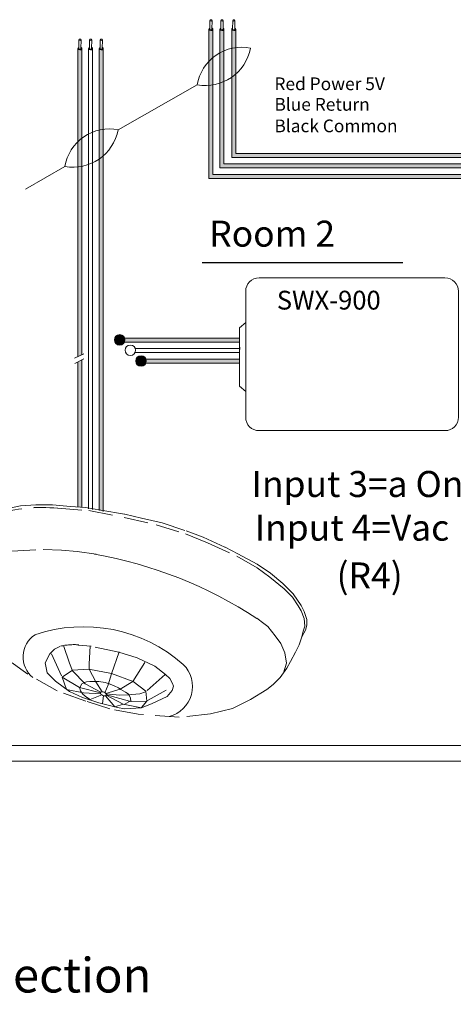
# Model space of a CAD drawing. Units: inches. Extents: x 48 to 467, y 148 to 1128.
# Drawn here: x 68 to 73, y 1058 to 1068 of the extents above; entities that cross this region are included whole.
import ezdxf

# ---------------------------------------------------------------- set-up
doc = ezdxf.new("R2010")
doc.units = ezdxf.units.IN
doc.header["$MEASUREMENT"] = 0
doc.linetypes.add('BORDER2', pattern=[0.875, 0.25, -0.125, 0.25, -0.125, 0, -0.125])
for name, color, linetype in [('1', 7, 'Continuous'), ('Rev B', 7, 'Continuous'), ('TXT', 7, 'Continuous'), ('Unused 2', 1, 'BORDER2')]:
    doc.layers.add(name, color=color, linetype=linetype)
doc.styles.add('SIMPLEX', font='SIMPLEX')

msp = doc.modelspace()

# ---------------------------------------------------------------- hatches: boundary and pattern name
at = {"layer": '1'}
h = msp.add_hatch(color=1, dxfattribs=at)
edge = h.paths.add_edge_path()
edge.add_line((69.9794912880156, 1067.804739593027), (69.9794912880156, 1066.249924691806))
edge.add_line((69.9794912880156, 1066.249924691806), (73.93972870550789, 1066.249924691806))
edge.add_line((73.93972870550789, 1066.249924691806), (73.93972870550789, 1066.291091491707))
edge.add_line((73.93972870550789, 1066.291091491708), (70.02065808791696, 1066.291091491708))
edge.add_line((70.02065808791696, 1066.291091491708), (70.02065808791696, 1067.804739593027))
edge.add_arc((70.00007468796628, 1067.810692192467), 0.02142684749605372, 196.129561362024, 343.870438637976, ccw=False)
h = msp.add_hatch(color=150, dxfattribs=at)
edge = h.paths.add_edge_path()
edge.add_line((70.09451311270794, 1066.361649388773), (73.93972870550789, 1066.361649388773))
edge.add_line((73.93972870550789, 1066.361649388773), (73.93972870550789, 1066.402816188674))
edge.add_line((73.93972870550789, 1066.402816188674), (70.1356799126093, 1066.402816188674))
edge.add_line((70.1356799126093, 1066.402816188674), (70.1356799126093, 1067.804739593027))
edge.add_arc((70.11509651265862, 1067.810692192467), 0.02142684749605372, 196.129561362024, 343.870438637976, ccw=False)
edge.add_line((70.09451311270794, 1067.804739593027), (70.09451311270794, 1066.361649388773))
h = msp.add_hatch(color=250, dxfattribs=at)
edge = h.paths.add_edge_path()
edge.add_line((70.2175097839123, 1067.804739593027), (70.2175097839123, 1066.469300005687))
edge.add_line((70.2175097839123, 1066.469300005687), (73.93972870550789, 1066.469300005687))
edge.add_line((73.93972870550789, 1066.469300005687), (73.93972870550789, 1066.510466805589))
edge.add_line((73.93972870550789, 1066.510466805589), (70.25867658381367, 1066.510466805589))
edge.add_line((70.25867658381367, 1066.510466805589), (70.25867658381367, 1067.804739593027))
edge.add_arc((70.23809318386299, 1067.810692192467), 0.02142684749605372, 196.129561362024, 343.870438637976, ccw=False)
h = msp.add_hatch(color=1, dxfattribs=at)
edge = h.paths.add_edge_path()
edge.add_arc((69.04986432576442, 1064.571542219609), 0.05471593088614712, 0, 360)
at = {"layer": '1', "lineweight": 5}
for color, points in [(1, [(69.0693895221412, 1064.548642400376), (70.29629180638375, 1064.548642400376), (70.29629180638375, 1064.589809200277), (69.0693895221412, 1064.589809200277)]), (250, [(69.29176504987976, 1064.329267086495), (70.29629180638375, 1064.329267086495), (70.29629180638375, 1064.370433886396), (69.29176504987976, 1064.370433886396)])]:
    msp.add_hatch(color=color, dxfattribs=at).paths.add_polyline_path(points)
at = {"layer": '1', "lineweight": 0}
h = msp.add_hatch(color=250, dxfattribs=at)
edge = h.paths.add_edge_path()
edge.add_arc((69.27223985350287, 1064.352166905729), 0.05471593088614712, 0, 360)
at = {"layer": 'Rev B', "lineweight": 5}
h = msp.add_hatch(color=1, dxfattribs=at)
edge = h.paths.add_edge_path()
edge.add_line((68.65582117244156, 1064.418144555679), (68.65582117244156, 1067.603458531274))
edge.add_arc((68.63523777245206, 1067.609411130726), 0.02142684753662011, 341.72705718744515, 343.87043863602497, ccw=False)
edge.add_ellipse((68.635283640963, 1067.602240518096), major_axis=(0.0203455228383973, -0.0009557731873428567), ratio=0.6642133286068712, start_angle=-64.42202481739099, end_angle=5.959577118516677, ccw=False)
edge.add_arc((68.63524011593034, 1067.609395604473), 0.02141161767286482, 236.3060790293709, 292.6762500445374, ccw=False)
edge.add_ellipse((68.635283640963, 1067.602240518096), major_axis=(0.0203455228383973, -0.0009557731873428567), ratio=0.6642133286068712, start_angle=182.6065080038887, end_angle=235.93621794244922, ccw=False)
edge.add_arc((68.63263616102239, 1067.608628393245), 0.01871021618852475, 196.0402310852836, 198.8583682806141, ccw=False)
edge.add_line((68.61465437254009, 1067.603458531274), (68.61465437254009, 1064.397887876363))
edge.add_line((68.61465437254009, 1064.397887876363), (68.65582117244145, 1064.418144555679))
msp.add_hatch(color=1, dxfattribs=at).paths.add_polyline_path([(68.65582117244156, 1062.827722464823), (68.65582117244156, 1064.362839532097), (68.61465437254009, 1064.342582852781), (68.61465437254009, 1062.834864428432)])
at = {"layer": 'TXT', "lineweight": 5}
h = msp.add_hatch(color=250, dxfattribs=at)
edge = h.paths.add_edge_path()
edge.add_line((68.83702990027876, 1067.603458531274), (68.83702990027876, 1062.796122746403))
edge.add_line((68.83702990027876, 1062.796122746403), (68.87819670018013, 1062.786830510342))
edge.add_line((68.87819670018001, 1062.786830510342), (68.87819670018001, 1067.603458531274))
edge.add_arc((68.85761330022939, 1067.609411130714), 0.02142684749605372, 196.129561362024, 343.870438637976, ccw=False)

# ---------------------------------------------------------------- linework, layer by layer
at = {"color": 0, "lineweight": 15}
for p, q in [((69.9794912880156, 1067.804739593027), (69.9794912880156, 1066.249924691806)), ((70.02065808791696, 1067.804739593027), (70.02065808791696, 1066.291091491708)), ((70.09451311270794, 1067.804739593027), (70.09451311270794, 1066.361649388773)), ((70.1356799126093, 1067.804739593027), (70.1356799126093, 1066.402816188674)), ((70.2175097839123, 1067.804739593027), (70.2175097839123, 1066.469300005687)), ((70.25867658381367, 1067.804739593027), (70.25867658381367, 1066.510466805589)), ((70.25867658381367, 1066.510466805589), (73.93972870550789, 1066.510466805589)), ((70.1356799126093, 1066.402816188674), (73.93972870550789, 1066.402816188674)), ((70.2175097839123, 1066.469300005687), (73.93972870550789, 1066.469300005687)), ((70.02065808791696, 1066.291091491708), (73.93972870550789, 1066.291091491708)), ((70.09451311270794, 1066.361649388773), (73.93972870550789, 1066.361649388773)), ((69.9794912880156, 1066.249924691806), (73.93972870550789, 1066.249924691806))]:
    msp.add_line(p, q, dxfattribs=at)
at = {"color": 0, "lineweight": 5}
for p, q in [((68.61465437254009, 1067.603458531274), (68.61465437254009, 1064.397887876363)), ((68.65582117244156, 1067.603458531274), (68.65582117244156, 1064.418144555679)), ((68.72584213640943, 1067.603458531274), (68.72584213640943, 1062.815574637502)), ((68.76700893631079, 1067.603458531274), (68.76700893631079, 1062.808432673893)), ((68.83702990027876, 1067.603458531274), (68.83702990027876, 1062.796122746403)), ((68.87819670018001, 1067.603458531274), (68.87819670018001, 1062.786830510342)), ((69.0693895221412, 1064.589809200277), (70.29629180638375, 1064.589809200277)), ((69.0693895221412, 1064.548642400376), (70.29629180638375, 1064.548642400376)), ((69.21074546315384, 1064.440991783461), (70.29629180638375, 1064.440991783461)), ((69.21262873657787, 1064.482158583363), (70.29629180638375, 1064.482158583363)), ((68.61465437254009, 1064.342582852781), (68.61465437254009, 1062.834864428432)), ((68.65582117244156, 1064.362839532097), (68.65582117244156, 1062.827722464823)), ((69.29176504987976, 1064.370433886396), (70.29629180638375, 1064.370433886396)), ((69.29176504987976, 1064.329267086495), (70.29629180638375, 1064.329267086495))]:
    msp.add_line(p, q, dxfattribs=at)
at = {"layer": '1', "color": 7, "lineweight": 18}
for p, q in [((69.03539356695063, 1066.757895966398), (69.85717862028997, 1067.224133200742)), ((68.0679111390653, 1066.14166280585), (68.478294992867, 1066.374492829027))]:
    msp.add_line(p, q, dxfattribs=at)
at = {"layer": '1', "color": 3}
msp.add_line((69.91061341368834, 1065.376005938421), (71.99961115346366, 1065.376005938421), dxfattribs=at)
at = {"layer": '1', "lineweight": 20}
for p, q in [((70.29678990914834, 1064.697978064085), (70.36272126461785, 1064.752004588882)), ((70.29678990914834, 1064.697978064085), (70.29678990914834, 1064.089901932594)), ((70.29678990914834, 1064.089901932594), (70.36272126461785, 1064.035875407797))]:
    msp.add_line(p, q, dxfattribs=at)
at = {"layer": '1', "color": 0}
for p, q in [((69.0693895221412, 1064.589809200277), (69.0693895221412, 1064.548642400376)), ((70.29678990914834, 1064.494536843297), (70.29678990914834, 1064.471380518352))]:
    msp.add_line(p, q, dxfattribs=at)
at = {"layer": '1', "color": 0, "lineweight": 15}
for p, q in [((69.29176504987976, 1064.370433886396), (69.29176504987976, 1064.329267086495)), ((70.29678990914834, 1064.433983371282), (70.29678990914834, 1064.410827046338)), ((70.29678990914834, 1064.371138229239), (70.29678990914834, 1064.347981904294))]:
    msp.add_line(p, q, dxfattribs=at)
at = {"layer": '1', "color": 0, "lineweight": 13}
for p, q in [((72.82622765527742, 1060.351718011082), (60.72924729522083, 1060.351718011082)), ((72.8239934284419, 1060.189493262047), (60.73079274981836, 1060.189493262047))]:
    msp.add_line(p, q, dxfattribs=at)
at = {"layer": '1', "lineweight": 20}
msp.add_lwpolyline([(72.57944679697977, 1065.076793168897), (72.57944679697977, 1063.768221697896, -0.4142135623730984), (72.43882179697977, 1063.627596697896), (70.50334626461785, 1063.627596697896, -0.4142135623730981), (70.36272126461785, 1063.768221697896), (70.36272126461785, 1065.076793168897, -0.4142135623730939), (70.50334626461785, 1065.217418168897), (72.43882179697977, 1065.217418168897, -0.4142135623730961)], format="xyb", close=True, dxfattribs=at)
at = {"layer": '1', "color": 0, "lineweight": 0}
for centre in [(69.04986432576442, 1064.571542219609), (69.16105208963364, 1064.463891602695), (69.27223985350287, 1064.352166905729)]:
    msp.add_circle(centre, 0.05471593088614712, dxfattribs=at)
for centre, start, end in [((70.00007468796628, 1067.810692192467), 196.1295613621805, 343.8704386378195), ((70.11509651265862, 1067.810692192467), 196.1295613621805, 343.8704386378195), ((70.23809318386299, 1067.810692192467), 196.1295613621805, 343.8704386378195), ((68.63523777249083, 1067.609411130714), 196.1295613615437, 343.8704386384563), ((68.74642553636016, 1067.609411130714), 196.1295613615437, 343.8704386384563), ((68.85761330022939, 1067.609411130714), 196.1295613615437, 343.8704386384563)]:
    msp.add_arc(centre, 0.02142684749605372, start, end, dxfattribs=at)
at = {"layer": '1', "color": 7, "lineweight": 18}
for centre, radius, start, end in [((70.32018820659806, 1067.147807307782), 0.4692584777596935, 78.43346892671816, 170.6391307575448), ((69.9372800199468, 1067.704186700635), 0.4866904529440377, 260.5269383394444, 348.5456613448159), ((68.9413045791751, 1066.298166936067), 0.4692584777596935, 78.43346892671816, 170.6391307575448), ((68.55839639252383, 1066.854546328921), 0.4866904529440377, 260.5269383394444, 348.5456613448159)]:
    msp.add_arc(centre, radius, start, end, dxfattribs=at)
at = {"layer": 'Rev B', "color": 7, "lineweight": 5}
for p, q in [((68.58064172130236, 1064.38115149242), (68.67485014988455, 1064.42750802077)), ((68.58363246506684, 1064.327318104659), (68.67784089364903, 1064.373674633009))]:
    msp.add_line(p, q, dxfattribs=at)
at = {"layer": 'Rev B', "color": 7, "lineweight": 9}
msp.add_arc((67.99284979699428, 1057.866917839267), 4.547066872490256, 56.87209117772459, 79.93809798495911, dxfattribs=at)
at = {"layer": 'Rev B', "color": 253, "lineweight": 0}
for centre, radius, start, end in [((68.67498135103887, 1060.021838902344), 1.565973696351523, 48.5168315319487, 108.9543782331191), ((68.31916629312349, 1061.27351765144), 0.2755368473384603, 123.1175003943602, 231.0111527127537), ((69.48552566871746, 1060.966197802005), 0.3221239342717375, 284.5039182375633, 45.25584295987172)]:
    msp.add_arc(centre, radius, start, end, dxfattribs=at)
at = {"layer": 'Rev B', "color": 7, "lineweight": 9, "extrusion": (0, 0, -1)}
msp.add_ellipse((68.8809264913329, 1060.889417884801), major_axis=(-0.02943719244905125, 0.0134520107927406), ratio=0.5528422798165761, dxfattribs=at)
at = {"layer": 'TXT', "lineweight": 0}
for p, q in [((69.98822753846713, 1067.804448313675), (69.98985380110202, 1067.896061348912)), ((70.01141355355816, 1067.804036728687), (70.01303981619304, 1067.895649763924)), ((70.10324936315948, 1067.804448313675), (70.10487562579436, 1067.896061348912)), ((70.1264353782505, 1067.804036728687), (70.12806164088539, 1067.895649763924)), ((70.22624603436384, 1067.804448313675), (70.22787229699873, 1067.896061348912)), ((70.24943204945487, 1067.804036728687), (70.25105831208975, 1067.895649763924)), ((68.62339062299174, 1067.603167251922), (68.62501688562651, 1067.69478028716)), ((68.64657663808265, 1067.602755666934), (68.64820290071765, 1067.694368702172)), ((68.73457838686096, 1067.603167251922), (68.73620464949585, 1067.69478028716)), ((68.75776440195199, 1067.602755666934), (68.75939066458687, 1067.694368702172)), ((68.84576615073019, 1067.603167251922), (68.84739241336518, 1067.69478028716)), ((68.86895216582133, 1067.602755666934), (68.8705784284561, 1067.694368702172))]:
    msp.add_line(p, q, dxfattribs=at)
for centre in [(70.00144680864759, 1067.895855556418), (70.11646863333993, 1067.895855556418), (70.2394653045443, 1067.895855556418), (68.63660989317202, 1067.694574494666), (68.63660989317208, 1067.694574494666), (68.74779765704142, 1067.694574494666), (68.85898542091076, 1067.694574494666)]:
    msp.add_ellipse(centre, major_axis=(0.01159300754550235, -0.0002057924939278921), ratio=0.617886178861725, dxfattribs=at)
for centre, major_axis, ratio, start_param, end_param in [((70.00012055643845, 1067.803521579849), (0.0203455228384663, -0.000955773187441819), 0.6642133286143088, 2.19616967161245, 7.267857078814103), ((69.99980959955656, 1067.803904222302), (0.01158206108941958, -0.0005440913724591603), 0.617886178861725, 3.141592653601348, 6.283185307179586), ((70.1151423811308, 1067.803521579849), (0.0203455228384663, -0.000955773187441819), 0.6642133286143088, 2.19616967161245, 7.267857078814103), ((70.1148314242489, 1067.803904222302), (0.01158206108941958, -0.0005440913724591603), 0.617886178861725, 3.141592653601348, 6.283185307179586), ((70.23813905233516, 1067.803521579849), (0.0203455228384663, -0.0009557731874418188), 0.6642133286143088, 2.19616967161245, 7.267857078814103), ((70.23782809545327, 1067.803904222302), (0.01158206108941958, -0.0005440913724591603), 0.617886178861725, 3.141592653601348, 6.283185307179586), ((68.635283640963, 1067.602240518096), (0.0203455228384663, -0.0009557731874418219), 0.6642133286143088, 2.19616967161245, 7.267857078814103), ((68.6349726840811, 1067.602623160549), (0.01158206108941958, -0.0005440913724591603), 0.617886178861725, 3.141592653569647, 6.283185307179586), ((68.74647140483233, 1067.602240518096), (0.0203455228384663, -0.0009557731874418219), 0.6642133286143088, 2.19616967161245, 7.267857078814103), ((68.74616044795033, 1067.602623160549), (0.01158206108941958, -0.0005440913724591603), 0.617886178861725, 3.141592653569647, 6.283185307179586), ((68.85765916870156, 1067.602240518096), (0.0203455228384663, -0.0009557731874418219), 0.6642133286143088, 2.19616967161245, 7.267857078814103), ((68.85734821181967, 1067.602623160549), (0.01158206108941958, -0.0005440913724591603), 0.617886178861725, 3.141592653569647, 6.283185307179586)]:
    msp.add_ellipse(centre, major_axis=major_axis, ratio=ratio, start_param=start_param, end_param=end_param, dxfattribs=at)
at = {"layer": 'Unused 2', "color": 0, "lineweight": 5}
msp.add_lwpolyline([(67.78657091727547, 1062.795408876925), (68.01580408242268, 1062.843649732497), (68.17440066538023, 1062.855437027743), (68.34963393239593, 1062.854909392532), (68.53577450376474, 1062.840144149873), (68.69353424131543, 1062.829584706991), (68.85338833948902, 1062.801094660666), (69.10382892847639, 1062.757646115307), (69.27811164336714, 1062.718306741541), (69.4918155287848, 1062.667433552919), (69.74395138132917, 1062.585325626997), (69.91813971513943, 1062.519965844747), (70.14989015782407, 1062.413854568415), (70.28218318905573, 1062.347675019289), (70.48277394988406, 1062.238707592371), (70.62085433773285, 1062.145784496072), (70.74926561080781, 1062.036377073707), (70.85841370977846, 1061.92957681575), (70.94186544188881, 1061.808023899453), (70.97339103456096, 1061.746256566037), (71.00131517185145, 1061.662577923758), (71.00058601070799, 1061.604432288222), (70.98667557291475, 1061.550964213928), (70.94592321083951, 1061.483496710359)], dxfattribs=at)
at = {"layer": 'Unused 2', "color": 0, "lineweight": 9}
for points in [[(68.40514043893307, 1062.820670945954), (68.72906532680531, 1062.795772147935), (69.09816180399042, 1062.724737936097), (69.42822251400162, 1062.647308073301), (69.73534543151283, 1062.55404006465), (69.96580919492948, 1062.459468523025), (70.26929012009361, 1062.321401990037), (70.48257884817457, 1062.200954659251), (70.61571302247671, 1062.103889287835), (70.76383036540426, 1061.980726043824), (70.84956333829916, 1061.89648533083), (70.91090839305639, 1061.803581609398), (70.94214617097884, 1061.751923632596), (70.97111935823699, 1061.672892529381), (70.97892602003452, 1061.592642562224), (70.96006419010257, 1061.542181054989), (70.94592321083951, 1061.483496710359), (70.92095222977241, 1061.400828340955), (70.88244745430796, 1061.322689812954), (70.82972439703042, 1061.224088572543), (70.79222815060325, 1061.156095558931), (70.72083202555586, 1061.059073628255), (70.64865478490754, 1060.984836184046), (70.58142580836403, 1060.935305903299), (70.41228686105694, 1060.83000091121), (70.22651122969143, 1060.737010849576), (69.99655492585504, 1060.682888256305), (69.67056814184849, 1060.646065261763), (69.24301026012574, 1060.676660005927), (68.94829461758798, 1060.732955611164), (68.69792908404372, 1060.811979973062), (68.39972853331051, 1060.919573930941), (68.0924274013945, 1061.093008564896), (68.01822860846067, 1061.146074989433), (67.92798323780181, 1061.210428489752)], [(67.41272827460375, 1062.007927763307), (67.43957031551463, 1062.12635386217), (67.47447728983445, 1062.187235801618), (67.51104008790287, 1062.223139498285), (67.59335112888516, 1062.275993236322), (67.67816714742861, 1062.318389855059), (67.79100251134219, 1062.350983097012), (67.92613645566439, 1062.373987194606), (68.25268695165289, 1062.391432294415), (68.44478577949542, 1062.383466115813), (68.60776441566901, 1062.371376595965), (68.80359654829658, 1062.341063513841)], [(70.47750142943244, 1061.675786540565), (70.55038214593458, 1061.620255085018), (70.59197385608093, 1061.589467758878), (70.66916239373359, 1061.493701882667), (70.728124713, 1061.41480493536), (70.77095573627759, 1061.316396951323), (70.78770949771337, 1061.209850848152), (70.75653008807996, 1061.107584593593), (70.75653008807996, 1061.107584593593)], [(68.42697014339086, 1061.381078365594), (68.37050490111682, 1061.354281301463), (68.32105878973795, 1061.306166067286), (68.27502815851699, 1061.213047018086), (68.2940117244408, 1061.109020209924), (68.38166292316924, 1061.021146822944), (68.52708989548495, 1060.915379472425), (68.66244820258186, 1060.850547168385), (68.83167577806233, 1060.795732447013), (69.02735378011255, 1060.746263468787), (69.09900068902397, 1060.733824584494), (69.2764493042148, 1060.742768672798), (69.38878925367845, 1060.789333436116), (69.54363034652596, 1060.860677939655), (69.59615871726407, 1060.923790385095), (69.60948681133198, 1060.970046711566), (69.60107582633725, 1060.997420000147), (69.57206762160126, 1061.048772362585), (69.52739448388854, 1061.092195194767), (69.41446293696026, 1061.17854015696), (69.23122183042824, 1061.263387605414), (69.0393198748182, 1061.323845466687), (68.75427714097935, 1061.384906517612), (68.61837774431979, 1061.395433935663)], [(68.46505963597428, 1061.391615505314), (68.52606276497858, 1061.210086840273), (68.55801974199329, 1061.12764386178), (68.68912514484413, 1060.994500277269), (68.85459799765624, 1060.906770248102)], [(68.74385263686838, 1061.389775357874), (68.73195002462018, 1061.197870942354), (68.73055066807694, 1061.145463099921), (68.80100431266612, 1061.013605174244), (68.86792352688099, 1060.910531943991)], [(68.33935343544107, 1061.306182488491), (68.44960085946445, 1061.062370168636), (68.63095158147019, 1060.95597707514), (68.85072179968472, 1060.900366463723)], [(69.04482309124342, 1061.327676019431), (68.96529142634688, 1061.096677323676), (68.93005695453985, 1060.982491972705), (68.89623597069891, 1060.901322650684)], [(69.3134558491551, 1061.216273293296), (69.18559648029566, 1061.016452861697), (69.05399782387587, 1060.939191852905), (68.90646733010357, 1060.892112959641)], [(68.44960085946445, 1061.062370168636), (68.55892366535465, 1061.134996033903), (68.72942641888363, 1061.147468940115), (68.96564816428224, 1061.10200704454), (69.19073575366735, 1061.019403393365), (69.32214958035973, 1060.915478049855), (69.3320983550978, 1060.811858321307), (69.27706846516827, 1060.745821129012)], [(68.44960085946445, 1061.062370168636), (68.49606585475635, 1060.936033762441), (68.67204442028475, 1060.899278777601), (68.85317569340663, 1060.889956613576)], [(69.5237452749895, 1061.091007718171), (69.31848557282217, 1060.909957881502), (69.2599069574199, 1060.88999347865), (69.13387397456603, 1060.877426753133), (69.0464096990508, 1060.875044755055), (68.9079838251971, 1060.890001006876)], [(69.16744835081215, 1060.812995388488), (69.16309001696408, 1060.84411012325), (69.15165944029957, 1060.868895180402), (69.13861514815187, 1060.887715786094), (69.11111589743558, 1060.908313577429), (69.06313483085796, 1060.933385995992), (69.0361814010841, 1060.952058042674), (68.993447579085, 1060.972865878437), (68.94987965431721, 1060.989276403954), (68.89715850561299, 1061.006029701349), (68.83384971920736, 1061.017824035991), (68.7973616351278, 1061.017027671299), (68.74009553757912, 1061.018296774075), (68.7030150582849, 1061.01268208986), (68.6824321780984, 1061.007582483878), (68.65657131062403, 1060.992175606241), (68.63981709281455, 1060.969681892549), (68.63348704254747, 1060.943656634502), (68.63979518630032, 1060.920968707942), (68.6675054018607, 1060.885378052879), (68.7089999433793, 1060.852103409034), (68.74360977749268, 1060.828870581946)], [(68.91119815369558, 1060.878918016774), (69.16194513438694, 1060.809164835743), (69.31667332986342, 1060.807456426089), (69.60870798872264, 1060.968284559039)], [(68.71237593335775, 1060.850123174328), (68.74311729006376, 1060.829042977808), (68.86277833057471, 1060.879539835022)], [(68.88164804977998, 1060.870134744449), (68.86994700937345, 1060.787160045661)], [(68.90203274700195, 1060.869411441273), (68.9993079223853, 1060.753349807033), (69.08702782357875, 1060.780491226048), (68.90909350038072, 1060.873896139485)], [(69.08500537231816, 1060.781038411474), (69.2764493042148, 1060.742768672798)], [(69.09714007987839, 1060.777755298917), (69.16780508874717, 1060.818325109351)]]:
    msp.add_lwpolyline(points, dxfattribs=at)
for centre, radius, start, end in [((68.23507396090702, 1061.211751351103), 1.616526732337951, 84.03257683609566, 107.140062496367), ((68.57458248069418, 1060.773349097858), 0.6278538175896307, 85.49655472313177, 103.081751934516)]:
    msp.add_arc(centre, radius, start, end, dxfattribs=at)

# ---------------------------------------------------------------- texts
at = {"linetype": 'Continuous', "lineweight": 9, "style": 'SIMPLEX'}
for s, height, p in [('Red Power 5V', 0.1323794853775092, (70.662288488032, 1067.169960468186)), ('Blue Return', 0.1323794853775092, (70.662288488032, 1066.956047099633)), ('Black Common', 0.1323794853775092, (70.662288488032, 1066.732106541929)), (' SWX-900 ', 0.195488483312513, (70.62712090187898, 1064.887378969421))]:
    msp.add_text(s, height=height, dxfattribs=at).set_placement(p)
at = {"layer": 'TXT', "linetype": 'Continuous', "style": 'SIMPLEX'}
for s, height, p in [('Room 2', 0.270525, (69.98280731112686, 1065.541790587781)), ('Input 3=a On 50% /Off ', 0.270525, (70.42408127340451, 1062.937228395328)), ('Input 4=Vac ', 0.270525, (70.45752739113487, 1062.48305145091)), (' (R4)', 0.270525, (71.22719861430136, 1061.985757175352)), ('press-n-hold dimming and zone selection', 0.3607, (59.88979918091002, 1057.782284445093))]:
    msp.add_text(s, height=height, dxfattribs=at).set_placement(p)

doc.saveas('drawing.dxf')
